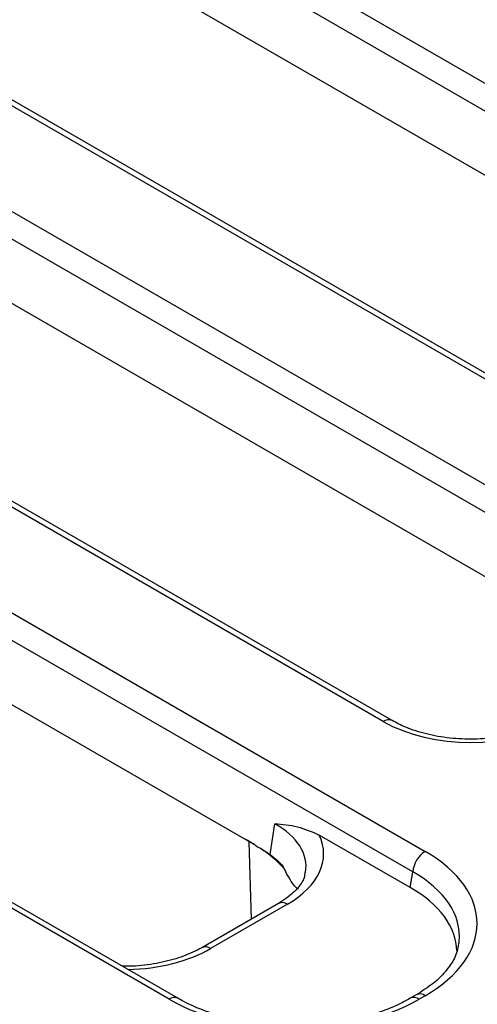
# Model space of a CAD drawing. Units: millimetres. Extents: x 8 to 418, y -29 to 291.
# Drawn here: x 366 to 370, y 163 to 171 of the extents above; entities that cross this region are included whole.
import ezdxf

# ---------------------------------------------------------------- set-up
doc = ezdxf.new("R2010")
doc.units = ezdxf.units.MM

msp = doc.modelspace()

# ---------------------------------------------------------------- linework, layer by layer
at = {"color": 7, "linetype": 'Continuous', "lineweight": 25}
for p, q in [((345.196928, 184.388885), (373.8611, 167.841411)), ((373.760469, 167.676836), (345.096298, 184.22431)), ((371.799626, 166.651348), (343.135455, 183.198822)), ((371.871049, 166.65842), (343.206877, 183.205894)), ((342.398806, 182.773563), (371.062978, 166.226089)), ((370.962347, 166.061514), (342.298175, 182.608988)), ((369.001504, 165.036026), (340.337332, 181.5835)), ((369.072927, 165.043098), (340.408755, 181.590573)), ((339.600683, 181.158242), (369.339307, 163.9905)), ((369.238676, 163.825925), (339.500052, 180.993667)), ((367.277833, 162.800436), (337.53921, 179.968178)), ((367.349256, 162.807509), (337.610632, 179.975251)), ((373.57146, 167.267483), (365.378632, 171.997102)), ((370.890105, 165.584753), (362.58051, 170.38178)), ((367.975215, 164.036839), (359.782387, 168.766458)), ((368.091275, 163.964764), (368.128873, 164.212895)), ((369.21946, 163.699109), (368.486708, 164.122118)), ((369.21946, 163.699109), (369.238676, 163.825925)), ((368.158082, 163.571241), (367.540791, 163.214887)), ((368.229504, 163.564169), (367.612213, 163.207814)), ((369.267884, 162.835713), (369.219027, 162.807509)), ((369.339307, 162.828641), (369.29045, 162.800436))]:
    msp.add_line(p, q, dxfattribs=at)
at = {"color": 8, "linetype": 'Continuous', "lineweight": 25}
msp.add_line((367.940765, 163.445787), (367.921621, 164.067778), dxfattribs=at)
for centre, radius, start, end in [((369.043041, 164.980706), 0.069178, 64.3759186, 126.9009301), ((368.187963, 163.508836), 0.069191, 53.1027165, 115.5868251), ((367.570653, 163.152419), 0.069252, 53.1207059, 115.4033623), ((369.297766, 162.773308), 0.069191, 53.1027165, 115.5868251), ((367.319398, 162.745025), 0.069268, 64.6455376, 126.8744902), ((369.248902, 162.745082), 0.069212, 53.1091133, 115.5215258)]:
    msp.add_arc(centre, radius, start, end, dxfattribs=at)
at = {"color": 7, "linetype": 'Continuous', "lineweight": 25}
for centre, radius, start, end in [((367.209266, 162.906174), 1.365681, 55.8850234, 60.0453068), ((367.400382, 163.109576), 1.093683, 42.6961697, 56.0116094), ((369.459552, 163.803921), 0.22197, 122.8008629, 174.3110006)]:
    msp.add_arc(centre, radius, start, end, dxfattribs=at)
for centre, major_axis, ratio, start_param, end_param in [((369.70592, 165.448902), (1, 0), 0.58168964, 3.93078892, 5.49398905), ((367.514305, 163.970819), (1.007625, 0), 0.57291909, 5.50158524, 6.54836787), ((368.317593, 163.40957), (1.439465, 0), 0.57291909, 5.50158524, 7.06478537), ((368.299918, 163.176273), (1.295518, 0), 0.57291909, 0.01700255, 0.78160007), ((368.317593, 163.292921), (1.297631, 0.021285), 0.57185735, 6.18721023, 6.21567486), ((368.284142, 163.390259), (1.428571, 0), 0.58168964, 3.93078892, 5.49398905)]:
    msp.add_ellipse(centre, major_axis=major_axis, ratio=ratio, start_param=start_param, end_param=end_param, dxfattribs=at)
at = {"color": 8, "linetype": 'Continuous', "lineweight": 25}
for centre, major_axis, ratio, start_param, end_param in [((367.514305, 163.854171), (0.865764, 0.021264), 0.57125088, 6.17489904, 7.05075593), ((368.317593, 163.292921), (1.297631, 0.021285), 0.57185735, 6.21567486, 7.05540568), ((366.907797, 163.62069), (1, 0), 0.58168964, 4.75206602, 5.49398905)]:
    msp.add_ellipse(centre, major_axis=major_axis, ratio=ratio, start_param=start_param, end_param=end_param, dxfattribs=at)
at = {"color": 7, "linetype": 'Continuous', "lineweight": 25}
for points, knots in [([(370.338913, 165.043098), (370.31569, 165.030556), (370.247635, 164.9938), (370.110957, 164.944204), (369.928129, 164.905097), (369.73245, 164.889543), (369.534993, 164.898543), (369.34733, 164.931827), (369.189781, 164.981899), (369.108365, 165.024538), (369.072927, 165.043098)], [0, 0, 0, 0, 0.07056867, 0.20680138, 0.34384289, 0.48149992, 0.61944945, 0.75723314, 0.89432713, 1, 1, 1, 1]), ([(368.128873, 164.212895), (368.129376, 164.212852), (368.189179, 164.207684), (368.305867, 164.200182), (368.427449, 164.147698), (368.486708, 164.122118)], [0, 0, 0, 0, 0.004325721, 0.514712538, 1, 1, 1, 1]), ([(367.975215, 164.036839), (367.995429, 164.025195), (368.034287, 164.002811), (368.072798, 163.9771), (368.091275, 163.964764)], [0, 0, 0, 0, 0.52020314, 1, 1, 1, 1]), ([(368.091275, 163.964764), (368.110492, 163.949739), (368.14849, 163.920028), (368.185109, 163.882829), (368.201191, 163.856189), (368.204195, 163.851214)], [0, 0, 0, 0, 0.45416544, 0.89805777, 1, 1, 1, 1]), ([(368.319737, 163.686979), (368.314021, 163.690276), (368.300665, 163.697981), (368.27098, 163.732139), (368.235762, 163.78825), (368.212999, 163.833652), (368.204195, 163.851214)], [0, 0, 0, 0, 0.21127668, 0.49368787, 0.80416162, 1, 1, 1, 1]), ([(368.371634, 163.822482), (368.370171, 163.807916), (368.366349, 163.769856), (368.32007, 163.697944), (368.24588, 163.625579), (368.180524, 163.58513), (368.158082, 163.571241)], [0, 0, 0, 0, 0.19031064, 0.49728039, 0.82737458, 1, 1, 1, 1]), ([(367.540791, 163.214887), (367.517569, 163.202355), (367.449517, 163.165631), (367.312793, 163.115618), (367.13016, 163.078269), (366.987848, 163.062236), (366.911232, 163.066387), (366.899738, 163.06701)], [0, 0, 0, 0, 0.13952049, 0.40886456, 0.67980773, 0.95196781, 1, 1, 1, 1]), ([(369.611141, 163.259165), (369.604227, 163.221291), (369.591055, 163.149138), (369.518632, 163.035974), (369.414738, 162.929068), (369.314989, 162.865657), (369.267884, 162.835713)], [0, 0, 0, 0, 0.26775315, 0.51009637, 0.76865412, 1, 1, 1, 1]), ([(369.219027, 162.807509), (369.190003, 162.791665), (369.105173, 162.745359), (368.9409, 162.68089), (368.723664, 162.624039), (368.490014, 162.590483), (368.248916, 162.581555), (368.00895, 162.59777), (367.77881, 162.638369), (367.570983, 162.700514), (367.43185, 162.761274), (367.36448, 162.798987), (367.349256, 162.807509)], [0, 0, 0, 0, 0.05925829, 0.17319029, 0.28745456, 0.40197464, 0.51667634, 0.63143585, 0.74608704, 0.86046418, 0.96846863, 1, 1, 1, 1])]:
    msp.add_open_spline(points, degree=3, knots=knots, dxfattribs=at)

doc.saveas('drawing.dxf')
